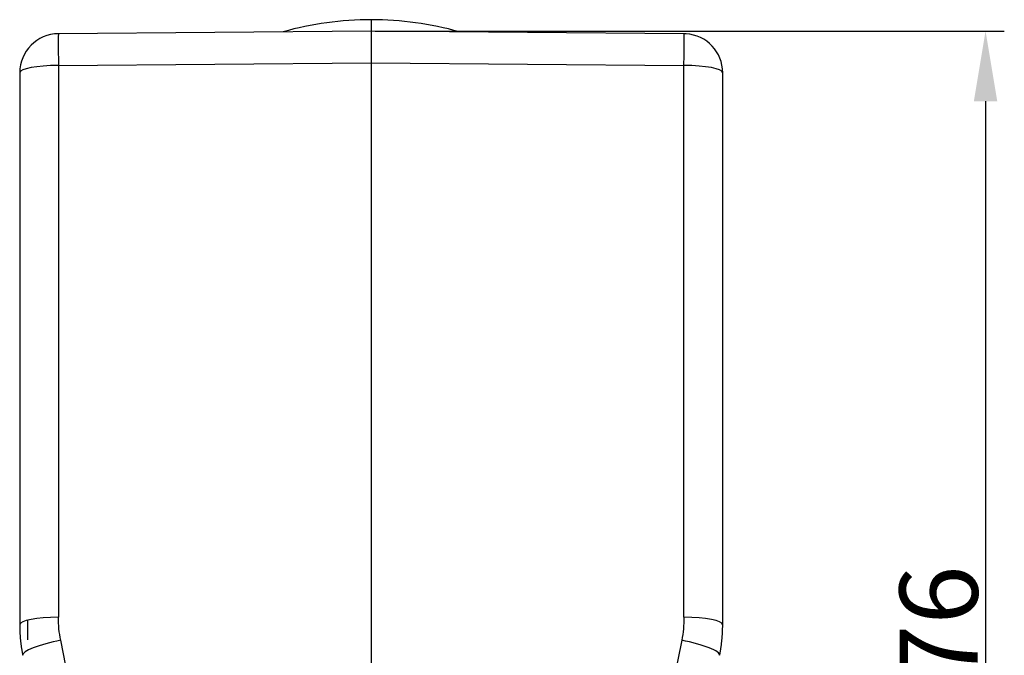
# Model space of a CAD drawing. Units: millimetres. Extents: x 932 to 1377, y 1433 to 1748.
# Drawn here: x 1157 to 1220, y 1652 to 1692 of the extents above; entities that cross this region are included whole.
import ezdxf

# ---------------------------------------------------------------- set-up
doc = ezdxf.new("R2010")
doc.units = ezdxf.units.MM
doc.header["$LTSCALE"] = 65.395
doc.header["$PDMODE"] = 3
doc.header["$PDSIZE"] = 8
doc.layers.get('0').update_dxf_attribs({"linetype": 'CONTINUOUS', "lineweight": 30})
doc.layers.get('Defpoints').update_dxf_attribs({"linetype": 'CONTINUOUS'})
doc.layers.add('1', color=7, linetype='CONTINUOUS', true_color=0xffffff)
doc.styles.add('Romans字体', font='romans.shx', dxfattribs={"width": 0.75})
doc.dimstyles.new('01', dxfattribs={"dimtxt": 5, "dimasz": 4.5, "dimexe": 1.2, "dimexo": 0.2, "dimgap": 0.5, "dimtad": 1, "dimdec": 1, "dimdsep": 46, "dimtxsty": 'Romans字体', "dimcen": 0, "dimclrd": 1, "dimclre": 6, "dimclrt": 4, "dimazin": 2, "dimtfac": 1, "dimtdec": 1, "dimtofl": 0, "dimtmove": 0, "dimatfit": 3, "dimfxl": 1, "dimtolj": 1, "dimtzin": 0, "dimarcsym": 0})

# ---------------------------------------------------------------- blocks, each defined once
blk = doc.blocks.new('*D214')
at = {"color": 6, "lineweight": -2, "transparency": 16777216}
for p, q in [((1179.947, 1691.721), (1220.226, 1691.721)), ((1207.848, 1615.72), (1220.226, 1615.72))]:
    blk.add_line(p, q, dxfattribs=at)
at = {"color": 1, "lineweight": -2, "transparency": 16777216}
blk.add_line((1219.026, 1687.221), (1219.026, 1620.22), dxfattribs=at)
at = {"color": 1, "transparency": 16777216}
for points in [[(1218.276, 1687.221), (1219.776, 1687.221), (1219.026, 1691.721)], [(1218.276, 1620.22), (1219.776, 1620.22), (1219.026, 1615.72)]]:
    blk.add_solid(points, dxfattribs=at)
at = {"layer": 'Defpoints', "color": 0, "transparency": 16777216}
for p in [(1179.747, 1691.721), (1207.648, 1615.72), (1219.026, 1615.72)]:
    blk.add_point(p, dxfattribs=at)
at = {"color": 4, "lineweight": 15, "transparency": 16777216, "insert": (1216.026, 1653.721), "char_height": 5, "attachment_point": 5, "rotation": 90, "style": 'Romans字体'}
blk.add_mtext('\\A1;76', dxfattribs=at)

msp = doc.modelspace()

# ---------------------------------------------------------------- linework, layer by layer
at = {"layer": '1', "color": 0, "linetype": 'Continuous', "lineweight": 25}
for p, q in [((1179.699, 1692.447), (1179.699, 1691.72)), ((1179.699, 1691.72), (1159.678, 1691.546)), ((1199.721, 1691.546), (1179.699, 1691.72)), ((1159.678, 1689.52), (1179.699, 1689.695)), ((1159.678, 1689.52), (1159.678, 1654.185)), ((1179.699, 1689.695), (1199.721, 1689.52)), ((1179.699, 1689.695), (1179.699, 1649.064)), ((1199.721, 1654.185), (1199.721, 1689.52)), ((1157.199, 1689.046), (1157.199, 1653.711)), ((1202.199, 1653.711), (1202.199, 1689.046)), ((1157.726, 1652.748), (1157.726, 1654.002)), ((1160.553, 1649.064), (1159.823, 1652.714)), ((1199.576, 1652.714), (1198.846, 1649.064))]:
    msp.add_line(p, q, dxfattribs=at)
for centre, start, end in [((1159.699, 1689.046), 90.50013, 180), ((1199.699, 1689.046), 86.43672, 89.5), ((1199.699, 1689.046), 360, 86.43672)]:
    msp.add_arc(centre, 2.5, start, end, dxfattribs=at)
for centre, major_axis, ratio, start_param, end_param in [((1179.699, 1672.319), (-20.5, 0), 0.981847, 4.712389, 4.99096), ((1179.699, 1672.319), (-20.5, 0), 0.981847, 4.433818, 4.712389), ((1159.699, 1689.046), (-0.022, 2.5), 0.0072, 0, 1.379902), ((1199.699, 1689.046), (-0.022, -2.5), 0.007202, 2.451641, 3.141593), ((1199.699, 1689.046), (-0.022, -2.5), 0.007202, 1.76169, 2.451641), ((1159.699, 1689.046), (2.5, 0), 0.189675, 1.579522, 3.141593), ((1199.699, 1689.046), (2.5, 0), 0.189675, 0, 1.56207), ((1159.699, 1653.711), (-2.5, 0), 0.189675, 4.721112, 6.283185), ((1199.699, 1653.711), (-2.5, 0), 0.189675, 3.141593, 4.703664), ((1159.845, 1652.24), (2.451, 0.49), 0.187773, 1.542149, 3.141593), ((1199.554, 1652.24), (2.451, -0.49), 0.187773, 0, 1.599444)]:
    msp.add_ellipse(centre, major_axis=major_axis, ratio=ratio, start_param=start_param, end_param=end_param, dxfattribs=at)
msp.add_open_spline([(1179.699, 1691.72), (1179.699, 1691.72), (1179.699, 1691.72), (1179.699, 1691.72), (1179.699, 1691.719), (1179.699, 1691.718), (1179.699, 1691.717), (1179.699, 1691.715), (1179.699, 1691.714), (1179.699, 1691.712), (1179.699, 1691.709), (1179.699, 1691.707), (1179.699, 1691.704), (1179.699, 1691.701), (1179.699, 1691.697), (1179.699, 1691.694), (1179.699, 1691.69), (1179.699, 1691.686), (1179.7, 1691.681), (1179.7, 1691.676), (1179.7, 1691.671), (1179.7, 1691.666), (1179.7, 1691.66), (1179.7, 1691.655), (1179.7, 1691.648), (1179.7, 1691.642), (1179.7, 1691.636), (1179.7, 1691.629), (1179.7, 1691.621), (1179.7, 1691.614), (1179.7, 1691.606), (1179.7, 1691.598), (1179.7, 1691.59), (1179.7, 1691.582), (1179.7, 1691.573), (1179.7, 1691.564), (1179.7, 1691.555), (1179.7, 1691.545), (1179.7, 1691.536), (1179.7, 1691.526), (1179.7, 1691.515), (1179.7, 1691.505), (1179.7, 1691.494), (1179.7, 1691.483), (1179.7, 1691.472), (1179.7, 1691.461), (1179.7, 1691.449), (1179.7, 1691.437), (1179.7, 1691.425), (1179.7, 1691.412), (1179.7, 1691.4), (1179.7, 1691.387), (1179.7, 1691.373), (1179.7, 1691.36), (1179.7, 1691.346), (1179.7, 1691.333), (1179.7, 1691.318), (1179.7, 1691.304), (1179.7, 1691.29), (1179.7, 1691.275), (1179.7, 1691.26), (1179.7, 1691.245), (1179.7, 1691.229), (1179.7, 1691.213), (1179.7, 1691.198), (1179.7, 1691.181), (1179.7, 1691.165), (1179.7, 1691.149), (1179.7, 1691.132), (1179.7, 1691.115), (1179.7, 1691.098), (1179.7, 1691.08), (1179.7, 1691.063), (1179.7, 1691.045), (1179.7, 1691.027), (1179.7, 1691.009), (1179.7, 1690.991), (1179.7, 1690.972), (1179.7, 1690.953), (1179.7, 1690.934), (1179.7, 1690.915), (1179.7, 1690.896), (1179.7, 1690.876), (1179.7, 1690.857), (1179.7, 1690.837), (1179.7, 1690.817), (1179.7, 1690.797), (1179.7, 1690.776), (1179.7, 1690.756), (1179.7, 1690.735), (1179.7, 1690.714), (1179.7, 1690.693), (1179.7, 1690.672), (1179.7, 1690.651), (1179.7, 1690.629), (1179.7, 1690.607), (1179.7, 1690.586), (1179.7, 1690.564), (1179.7, 1690.541), (1179.7, 1690.519), (1179.7, 1690.497), (1179.7, 1690.474), (1179.7, 1690.452), (1179.7, 1690.429), (1179.7, 1690.406), (1179.7, 1690.383), (1179.7, 1690.36), (1179.7, 1690.336), (1179.7, 1690.313), (1179.7, 1690.289), (1179.7, 1690.266), (1179.7, 1690.242), (1179.7, 1690.218), (1179.7, 1690.194), (1179.7, 1690.17), (1179.7, 1690.145), (1179.7, 1690.121), (1179.699, 1690.097), (1179.699, 1690.072), (1179.699, 1690.048), (1179.699, 1690.023), (1179.699, 1689.998), (1179.699, 1689.973), (1179.699, 1689.948), (1179.699, 1689.923), (1179.699, 1689.898), (1179.699, 1689.873), (1179.699, 1689.848), (1179.699, 1689.822), (1179.699, 1689.797), (1179.699, 1689.771), (1179.699, 1689.746), (1179.699, 1689.72), (1179.699, 1689.703), (1179.699, 1689.695)], degree=3, knots=[0, 0, 0, 0, 0.007576, 0.015152, 0.022728, 0.030304, 0.03788, 0.045456, 0.053032, 0.060608, 0.068184, 0.07576, 0.083336, 0.090912, 0.098488, 0.106064, 0.11364, 0.121216, 0.128792, 0.136368, 0.143944, 0.15152, 0.159096, 0.166672, 0.174248, 0.181824, 0.1894, 0.196976, 0.204551, 0.212127, 0.219703, 0.227279, 0.234855, 0.242431, 0.250007, 0.257582, 0.265158, 0.272734, 0.28031, 0.287886, 0.295462, 0.303037, 0.310613, 0.318189, 0.325765, 0.333341, 0.340916, 0.348492, 0.356068, 0.363644, 0.371219, 0.378795, 0.386371, 0.393947, 0.401522, 0.409098, 0.416674, 0.42425, 0.431825, 0.439401, 0.446977, 0.454553, 0.462128, 0.469704, 0.47728, 0.484855, 0.492431, 0.500007, 0.507582, 0.515158, 0.522734, 0.530309, 0.537885, 0.545461, 0.553037, 0.560612, 0.568188, 0.575764, 0.583339, 0.590915, 0.598491, 0.606066, 0.613642, 0.621218, 0.628793, 0.636369, 0.643944, 0.65152, 0.659096, 0.666671, 0.674247, 0.681823, 0.689398, 0.696974, 0.70455, 0.712125, 0.719701, 0.727277, 0.734852, 0.742428, 0.750003, 0.757579, 0.765155, 0.77273, 0.780306, 0.787882, 0.795457, 0.803033, 0.810609, 0.818184, 0.82576, 0.833336, 0.840911, 0.848487, 0.856062, 0.863638, 0.871214, 0.878789, 0.886365, 0.893941, 0.901516, 0.909092, 0.916668, 0.924243, 0.931819, 0.939395, 0.94697, 0.954546, 0.962122, 0.969697, 0.977273, 0.984849, 0.992424, 1, 1, 1, 1], dxfattribs=at)
for points in [[(1159.823, 1652.714), (1159.726, 1653.198), (1159.678, 1653.691), (1159.678, 1654.185)], [(1199.721, 1654.185), (1199.721, 1653.691), (1199.672, 1653.198), (1199.576, 1652.714)]]:
    msp.add_open_spline(points, degree=3, dxfattribs=at)
for points, weights in [([(1157.199, 1653.711), (1157.199, 1653.053), (1157.265, 1652.395), (1157.394, 1651.749)], [1.00000000553, 1.00000000561, 1.0000000057, 1.00000000578]), ([(1202.005, 1651.749), (1202.134, 1652.395), (1202.199, 1653.053), (1202.199, 1653.711)], [1.00000000592, 1.00000000583, 1.00000000574, 1.00000000566])]:
    msp.add_rational_spline(points, weights, degree=3, dxfattribs=at)

# ---------------------------------------------------------------- dimensions: what is measured, and where the dimension line sits
at = {"color": 0, "lineweight": 15}
dim = msp.add_linear_dim(base=(1219.026, 1615.72), p1=(1179.747, 1691.721), p2=(1207.648, 1615.72), angle=90, dimstyle='01', override={"dimfxl": 0.2}, dxfattribs=at)
dim.commit()
dim.dimension.update_dxf_attribs({"geometry": '*D214', "text_midpoint": (1216.026, 1653.721)})

doc.saveas('drawing.dxf')
